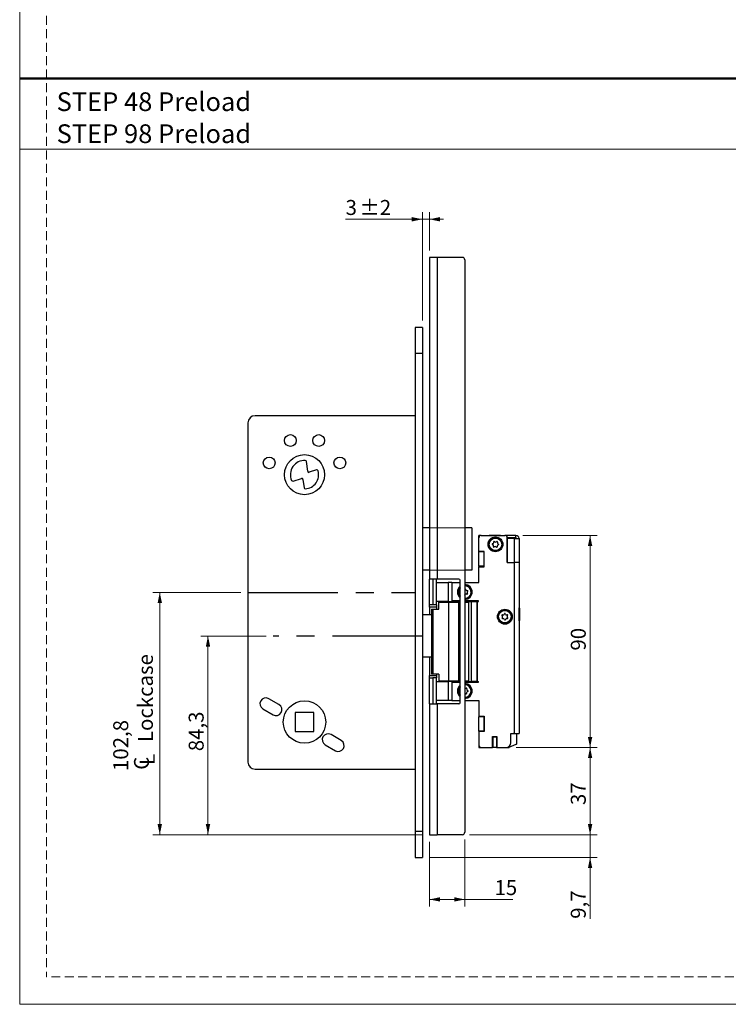
# Model space of a CAD drawing. Units: millimetres. Extents: x 0 to 210, y 0 to 297.
# Drawn here: x 0 to 100, y 0 to 139 of the extents above; entities that cross this region are included whole.
import ezdxf

# ---------------------------------------------------------------- set-up
doc = ezdxf.new("R2010")
doc.units = ezdxf.units.MM
doc.linetypes.add('CENTERX2', pattern=[20.32, 12.7, -2.54, 2.54, -2.54])
doc.linetypes.add('HIDDEN', pattern=[1.905, 1.27, -0.635])
doc.layers.add('STÖDLINJER', color=7, linetype='HIDDEN', plot=False)
doc.styles.add('SLDTEXTSTYLE0', font='TXT', dxfattribs={"width": 0.7})
doc.styles.add('SLDTEXTSTYLE1', font='TXT', dxfattribs={"width": 0.605})
doc.dimstyles.new('SLDDIMSTYLE0', dxfattribs={"dimtxt": 2.054655, "dimasz": 1.5, "dimexe": 0, "dimexo": 0.0625, "dimgap": 0.513664, "dimtad": 1, "dimlfac": 3, "dimrnd": 1e-09, "dimzin": 12, "dimdsep": 46, "dimtxsty": 'SLDTEXTSTYLE1', "dimsah": 1, "dimcen": 0.09, "dimadec": 0, "dimazin": 3, "dimtol": 1, "dimtp": 2, "dimtm": 2, "dimtfac": 1, "dimtdec": 0, "dimtmove": 0, "dimatfit": 0, "dimfxl": 0, "dimfrac": 2, "dimtolj": 1, "dimarcsym": 0})
doc.dimstyles.new('SLDDIMSTYLE1', dxfattribs={"dimtxt": 2.054655, "dimasz": 1.5, "dimexe": 0, "dimexo": 0.0625, "dimgap": 0.513664, "dimtad": 1, "dimlfac": 3, "dimrnd": 1e-09, "dimzin": 12, "dimdsep": 46, "dimtxsty": 'SLDTEXTSTYLE1', "dimsah": 1, "dimcen": 0.09, "dimadec": 0, "dimazin": 3, "dimtfac": 1, "dimtofl": 0, "dimtmove": 0, "dimatfit": 3, "dimfxl": 0, "dimfrac": 2, "dimtolj": 1, "dimtzin": 12, "dimarcsym": 0})
doc.dimstyles.new('SLDDIMSTYLE2', dxfattribs={"dimtxt": 2.054655, "dimasz": 1.5, "dimexe": 0, "dimexo": 0.0625, "dimgap": 0.513664, "dimtad": 1, "dimlfac": 3, "dimrnd": 1e-09, "dimzin": 12, "dimdsep": 46, "dimtxsty": 'SLDTEXTSTYLE1', "dimsah": 1, "dimcen": 0.09, "dimadec": 0, "dimazin": 3, "dimtfac": 1, "dimtmove": 0, "dimatfit": 0, "dimfxl": 0, "dimfrac": 2, "dimtolj": 1, "dimtzin": 12, "dimarcsym": 0})

# ---------------------------------------------------------------- blocks, each defined once
blk = doc.blocks.new('SW_NOTE_1')
at = {"color": 0, "linetype": 'Continuous', "lineweight": 0, "char_height": 2.6458, "attachment_point": 1, "style": 'SLDTEXTSTYLE0'}
for s, insert in [('STEP 48 Preload', (0, 3.41)), ('STEP 98 Preload', (0, -1.12))]:
    blk.add_mtext(s, dxfattribs=dict(at, insert=insert))
blk = doc.blocks.new('_D_22')
at = {"color": 7, "linetype": 'Continuous', "lineweight": 18}
for p, q in [((56.95, 96.77), (56.95, 112.07)), ((57.95, 106.67), (57.95, 112.07)), ((56.95, 111.07), (46.09, 111.07)), ((57.95, 111.07), (56.95, 111.07)), ((57.95, 111.07), (59.95, 111.07))]:
    blk.add_line(p, q, dxfattribs=at)
for points in [[(56.95, 111.07), (55.45, 111.38), (55.45, 110.76)], [(57.95, 111.07), (59.45, 110.76), (59.45, 111.38)]]:
    blk.add_solid(points, dxfattribs=at)
at = {"color": 7, "linetype": 'Continuous', "lineweight": 18, "attachment_point": 1, "style": 'SLDTEXTSTYLE1'}
for s, insert, char_height in [('3', (46.09, 113.8), 2.12), ('±2', (48.04, 113.8), 2.117)]:
    blk.add_mtext(s, dxfattribs=dict(at, insert=insert, char_height=char_height))
blk = doc.blocks.new('_D_23')
at = {"color": 7, "linetype": 'Continuous', "lineweight": 18}
for p, q in [((70.2, 36.33), (81.67, 36.33)), ((80.67, 36.33), (80.67, 24)), ((63.62, 24), (81.67, 24))]:
    blk.add_line(p, q, dxfattribs=at)
for points in [[(80.67, 36.33), (80.36, 34.83), (80.98, 34.83)], [(80.67, 24), (80.98, 25.5), (80.36, 25.5)]]:
    blk.add_solid(points, dxfattribs=at)
at = {"color": 7, "linetype": 'Continuous', "lineweight": 18, "insert": (77.94, 28.19), "char_height": 2.117, "attachment_point": 1, "rotation": 90, "style": 'SLDTEXTSTYLE1'}
blk.add_mtext('37', dxfattribs=at)
blk = doc.blocks.new('_D_24')
at = {"color": 7, "linetype": 'Continuous', "lineweight": 18}
for p, q in [((71.18, 66.33), (81.67, 66.33)), ((80.67, 36.33), (80.67, 66.33)), ((70.2, 36.33), (81.67, 36.33))]:
    blk.add_line(p, q, dxfattribs=at)
for points in [[(80.67, 66.33), (80.36, 64.83), (80.98, 64.83)], [(80.67, 36.33), (80.98, 37.83), (80.36, 37.83)]]:
    blk.add_solid(points, dxfattribs=at)
at = {"color": 7, "linetype": 'Continuous', "lineweight": 18, "insert": (77.94, 50.05), "char_height": 2.117, "attachment_point": 1, "rotation": 90, "style": 'SLDTEXTSTYLE1'}
blk.add_mtext('90', dxfattribs=at)
blk = doc.blocks.new('_D_25')
at = {"color": 7, "linetype": 'Continuous', "lineweight": 18}
for p, q in [((80.67, 24), (80.67, 26)), ((63.62, 24), (81.67, 24)), ((80.67, 20.77), (80.67, 24)), ((57.95, 20.77), (81.67, 20.77)), ((80.67, 20.77), (80.67, 12.1))]:
    blk.add_line(p, q, dxfattribs=at)
for points in [[(80.67, 24), (80.98, 25.5), (80.36, 25.5)], [(80.67, 20.77), (80.36, 19.27), (80.98, 19.27)]]:
    blk.add_solid(points, dxfattribs=at)
at = {"color": 7, "linetype": 'Continuous', "lineweight": 18, "insert": (77.94, 12.1), "char_height": 2.117, "attachment_point": 1, "rotation": 90, "style": 'SLDTEXTSTYLE1'}
blk.add_mtext('9,7', dxfattribs=at)
blk = doc.blocks.new('_D_26')
at = {"color": 7, "linetype": 'Continuous', "lineweight": 18}
for p, q in [((34.87, 52.1), (25.63, 52.1)), ((26.63, 52.1), (26.63, 24)), ((56.95, 24), (25.63, 24))]:
    blk.add_line(p, q, dxfattribs=at)
for points in [[(26.63, 52.1), (26.32, 50.6), (26.94, 50.6)], [(26.63, 24), (26.94, 25.5), (26.32, 25.5)]]:
    blk.add_solid(points, dxfattribs=at)
at = {"color": 7, "linetype": 'Continuous', "lineweight": 18, "insert": (23.9, 35.81), "char_height": 2.117, "attachment_point": 1, "rotation": 90, "style": 'SLDTEXTSTYLE1'}
blk.add_mtext('84,3', dxfattribs=at)
blk = doc.blocks.new('SW_SYMBOL_MOD_CL')
at = {"color": 0, "linetype": 'Continuous', "lineweight": 18, "char_height": 776, "attachment_point": 5, "style": 'SLDTEXTSTYLE1'}
for s, insert in [('C', (400, 600)), ('L', (600, 300))]:
    blk.add_mtext(s, dxfattribs=dict(at, insert=insert))
blk = doc.blocks.new('_D_27')
at = {"color": 7, "linetype": 'Continuous', "lineweight": 18}
for p, q in [((31.28, 58.27), (18.81, 58.27)), ((19.81, 58.27), (19.81, 24)), ((56.95, 24), (18.81, 24))]:
    blk.add_line(p, q, dxfattribs=at)
for points in [[(19.81, 58.27), (19.5, 56.77), (20.12, 56.77)], [(19.81, 24), (20.12, 25.5), (19.5, 25.5)]]:
    blk.add_solid(points, dxfattribs=at)
at = {"color": 7, "linetype": 'Continuous', "lineweight": 18, "xscale": 0.002728526715850659, "yscale": 0.002728526715850659, "zscale": 0.002728526715850659, "rotation": 90.00000000000118}
blk.add_blockref('SW_SYMBOL_MOD_CL', (19.14, 33.01), dxfattribs=at)
at = {"color": 7, "linetype": 'Continuous', "lineweight": 18, "char_height": 2.117, "attachment_point": 1, "rotation": 90, "style": 'SLDTEXTSTYLE1'}
for s, insert in [('Lockcase', (16.72, 37.11)), ('102,8', (13.23, 33.01))]:
    blk.add_mtext(s, dxfattribs=dict(at, insert=insert))
blk = doc.blocks.new('_D_28')
at = {"color": 7, "linetype": 'Continuous', "lineweight": 18}
for p, q in [((57.95, 23), (57.95, 13.84)), ((62.95, 23.33), (62.95, 13.84)), ((57.95, 14.84), (62.95, 14.84)), ((62.95, 14.84), (69.72, 14.84))]:
    blk.add_line(p, q, dxfattribs=at)
for points in [[(57.95, 14.84), (59.45, 14.53), (59.45, 15.15)], [(62.95, 14.84), (61.45, 15.15), (61.45, 14.53)]]:
    blk.add_solid(points, dxfattribs=at)
at = {"color": 7, "linetype": 'Continuous', "lineweight": 18, "insert": (67.15, 17.57), "char_height": 2.117, "attachment_point": 1, "style": 'SLDTEXTSTYLE1'}
blk.add_mtext('15', dxfattribs=at)

msp = doc.modelspace()

# ---------------------------------------------------------------- linework, layer by layer
at = {"color": 7, "linetype": 'Continuous', "lineweight": 18}
for p, q in [((0, 0), (0, 297)), ((0, 121), (210, 121)), ((56.9497, 67.434), (56.9497, 61.434)), ((63.9497, 67.434), (56.9497, 67.434)), ((63.9497, 61.434), (63.9497, 67.434)), ((56.9497, 61.434), (63.9497, 61.434)), ((210, 0), (0, 0))]:
    msp.add_line(p, q, dxfattribs=at)
at = {"color": 7, "linetype": 'Continuous', "lineweight": 50}
msp.add_line((0, 131), (210, 131), dxfattribs=at)
at = {"color": 7, "linetype": 'Continuous', "lineweight": 25}
for p, q in [((57.9497, 105.6674), (57.9497, 60.1674)), ((59.0497, 105.6674), (57.9497, 105.6674)), ((59.0497, 105.6674), (59.0497, 60.1674)), ((62.6163, 105.6674), (59.0497, 105.6674)), ((62.9497, 105.334), (62.9497, 24.334)), ((56.9497, 95.7674), (55.9497, 95.7674)), ((55.9497, 95.7674), (55.9497, 92.1007)), ((56.9497, 95.7674), (56.9497, 92.1007)), ((56.9497, 92.1007), (55.9497, 92.1007)), ((55.9497, 92.1007), (55.9497, 24.434)), ((56.9497, 92.1007), (56.9497, 24.434)), ((32.283, 82.2674), (32.283, 34.2674)), ((55.9497, 83.2674), (33.283, 83.2674)), ((40.7283, 75.4088), (40.552, 76.7856)), ((41.9957, 75.5986), (40.9432, 75.2708)), ((38.6553, 74.0347), (39.8513, 74.4071)), ((40.0661, 74.2692), (40.2181, 73.0823)), ((57.9497, 67.434), (56.9497, 67.434)), ((63.9497, 67.434), (62.9497, 67.434)), ((63.9497, 67.434), (63.9497, 61.434)), ((64.9497, 66.0007), (64.9497, 66.334)), ((65.283, 66.334), (64.9497, 66.334)), ((64.9497, 64.084), (64.9497, 66.0007)), ((65.283, 66.334), (68.6163, 66.334)), ((66.4163, 66.358), (66.4163, 66.334)), ((66.4163, 66.358), (67.983, 66.358)), ((67.983, 66.334), (67.983, 66.358)), ((68.9497, 66.334), (68.6163, 66.334)), ((68.9497, 66.0007), (68.9497, 66.334)), ((70.183, 66.334), (68.9497, 66.334)), ((70.183, 66.0007), (68.9497, 66.0007)), ((68.9497, 62.5007), (68.9497, 66.0007)), ((68.9497, 65.9007), (68.9497, 62.5007)), ((69.9497, 65.9007), (68.9497, 65.9007)), ((69.9497, 65.9007), (69.9497, 62.5007)), ((69.9497, 65.9007), (70.6163, 65.9007)), ((70.183, 66.0007), (70.183, 66.334)), ((70.6163, 65.9007), (70.6163, 62.5007)), ((65.683, 64.084), (64.9497, 64.084)), ((64.9497, 64.084), (64.9497, 64.0007)), ((65.683, 61.9174), (65.683, 64.084)), ((65.683, 64.0007), (64.9497, 64.0007)), ((64.9497, 62.0007), (64.9497, 64.0007)), ((65.683, 62.0007), (65.683, 64.0007)), ((57.9497, 61.434), (56.9497, 61.434)), ((63.9497, 61.434), (62.9497, 61.434)), ((65.683, 62.0007), (64.9497, 62.0007)), ((64.9497, 62.0007), (64.9497, 61.9174)), ((64.9497, 59.6674), (64.9497, 61.9174)), ((64.9497, 61.9174), (65.683, 61.9174)), ((68.9497, 62.5007), (69.9497, 62.5007)), ((70.6163, 62.5007), (69.9497, 62.5007)), ((69.9497, 62.5007), (69.9497, 38.334)), ((70.6163, 62.5007), (70.6163, 38.334)), ((59.0497, 60.1674), (57.9497, 60.1674)), ((57.9497, 56.5007), (57.9497, 60.1674)), ((58.4497, 60.1674), (58.4497, 56.5007)), ((58.9497, 56.5007), (58.9497, 60.1674)), ((62.1163, 60.1674), (59.0497, 60.1674)), ((62.283, 42.6674), (62.283, 60.0007)), ((58.9497, 59.6674), (60.6163, 59.6674)), ((60.6163, 59.6674), (60.6163, 57.0007)), ((61.1163, 59.6674), (60.6163, 59.6674)), ((61.1163, 59.6674), (61.1163, 57.084)), ((61.1163, 59.6674), (62.283, 59.6674)), ((61.1163, 59.6674), (61.1163, 57.0007)), ((62.9497, 59.6674), (64.9497, 59.6674)), ((58.4497, 56.5007), (57.9497, 56.5007)), ((57.9497, 56.1674), (57.9497, 56.5007)), ((58.9497, 56.1674), (57.9497, 56.1674)), ((57.9497, 56.1674), (57.9497, 55.1007)), ((58.2312, 55.9007), (58.2312, 46.7007)), ((58.2312, 55.9007), (58.4421, 55.9007)), ((58.4421, 55.9007), (58.4421, 46.7007)), ((58.4421, 55.9007), (59.283, 55.9007)), ((58.9497, 56.5007), (58.4497, 56.5007)), ((60.6163, 57.0007), (58.9497, 57.0007)), ((58.9497, 56.5007), (58.9497, 55.9007)), ((59.283, 55.9007), (59.283, 56.9007)), ((59.283, 56.9007), (60.6461, 56.9007)), ((59.9497, 57.0007), (59.9497, 56.9007)), ((60.1163, 56.9007), (60.1163, 56.934)), ((60.1163, 56.934), (60.7757, 56.934)), ((60.6163, 57.0007), (61.1163, 57.0007)), ((60.6461, 56.9007), (60.6461, 45.7007)), ((60.6461, 56.9007), (62.0364, 56.9007)), ((60.7757, 56.934), (60.7757, 56.9007)), ((60.7757, 56.934), (61.521, 56.934)), ((62.283, 57.084), (61.1163, 57.084)), ((61.1163, 57.0007), (61.1163, 56.934)), ((61.1163, 57.0007), (62.283, 57.0007)), ((61.521, 56.9007), (61.521, 56.934)), ((62.283, 56.934), (61.521, 56.934)), ((62.0364, 56.9007), (62.0364, 45.7007)), ((62.0364, 56.9007), (62.283, 56.9007)), ((64.8663, 57.084), (62.9497, 57.084)), ((62.9497, 57.0007), (63.5398, 57.0007)), ((63.5398, 56.934), (62.9497, 56.934)), ((62.9497, 56.9007), (63.5417, 56.9007)), ((63.5398, 45.6674), (63.5398, 57.0007)), ((63.5398, 57.0007), (63.8808, 57.0007)), ((63.8808, 45.6674), (63.8808, 57.0007)), ((63.8808, 57.0007), (64.6516, 57.0007)), ((64.6516, 57.0007), (64.6516, 45.6674)), ((64.7653, 57.0007), (64.6516, 57.0007)), ((64.7653, 45.6674), (64.7653, 57.0007)), ((64.7653, 57.0007), (64.8663, 57.0007)), ((64.8663, 57.0007), (64.8663, 57.084)), ((70.6384, 56.084), (70.6163, 56.084)), ((70.6718, 56.0507), (70.6718, 54.8745)), ((58.2312, 55.1007), (56.9497, 55.1007)), ((70.6718, 54.8745), (70.6718, 54.284)), ((70.6163, 54.2507), (70.6384, 54.2507)), ((70.6377, 50.3007), (70.6163, 50.3007)), ((70.6377, 50.3007), (70.6377, 49.7751)), ((58.2312, 49.1007), (56.9497, 49.1007)), ((57.9497, 49.1007), (57.9497, 46.5007)), ((70.6163, 49.034), (70.6377, 49.034)), ((70.6377, 49.7751), (70.6377, 49.034)), ((57.9497, 46.5007), (58.9497, 46.5007)), ((57.9497, 46.1674), (57.9497, 46.5007)), ((57.9497, 46.1674), (58.4497, 46.1674)), ((57.9497, 42.5007), (57.9497, 46.1674)), ((58.4421, 46.7007), (58.2312, 46.7007)), ((59.283, 46.7007), (58.4421, 46.7007)), ((58.4497, 46.1674), (58.4497, 42.5007)), ((58.9497, 46.1674), (58.4497, 46.1674)), ((58.9497, 46.7007), (58.9497, 46.1674)), ((58.9497, 42.5007), (58.9497, 46.1674)), ((59.283, 46.7007), (59.283, 45.7007)), ((58.9497, 45.6674), (60.6163, 45.6674)), ((60.6461, 45.7007), (59.283, 45.7007)), ((59.9497, 45.7007), (59.9497, 45.6674)), ((60.1163, 45.6674), (60.1163, 45.7007)), ((60.6163, 45.6674), (60.6163, 43.0007)), ((61.1163, 45.6674), (60.6163, 45.6674)), ((62.0364, 45.7007), (60.6461, 45.7007)), ((60.7757, 45.7007), (60.7757, 45.6674)), ((61.1163, 45.6674), (61.1163, 43.0007)), ((62.283, 45.6674), (61.1163, 45.6674)), ((61.1163, 45.584), (61.1163, 43.0007)), ((61.1163, 45.584), (62.283, 45.584)), ((61.521, 45.7007), (61.521, 45.6674)), ((62.283, 45.7007), (62.0364, 45.7007)), ((63.5417, 45.7007), (62.9497, 45.7007)), ((63.5398, 45.6674), (62.9497, 45.6674)), ((62.9497, 45.584), (64.8663, 45.584)), ((63.5398, 45.6674), (63.8808, 45.6674)), ((64.6516, 45.6674), (63.8808, 45.6674)), ((64.6516, 45.6674), (64.7653, 45.6674)), ((64.7653, 45.6674), (64.8663, 45.6674)), ((64.8663, 45.584), (64.8663, 45.6674)), ((36.6663, 42.4089), (35.2229, 43.2422)), ((34.3896, 41.7988), (35.833, 40.9655)), ((57.9497, 42.5007), (57.9497, 24.0007)), ((57.9497, 42.5007), (59.0497, 42.5007)), ((60.6163, 43.0007), (58.9497, 43.0007)), ((59.0497, 42.5007), (59.0497, 24.0007)), ((62.1163, 42.5007), (59.0497, 42.5007)), ((61.1163, 43.0007), (60.6163, 43.0007)), ((61.1163, 43.0007), (62.283, 43.0007)), ((62.9497, 43.0007), (64.9497, 43.0007)), ((64.9497, 43.0007), (64.9497, 40.7507)), ((41.6163, 41.2674), (38.9497, 41.2674)), ((38.9497, 41.2674), (38.9497, 38.6007)), ((41.6163, 38.6007), (41.6163, 41.2674)), ((64.9497, 40.7507), (65.683, 40.7507)), ((64.9497, 40.7507), (64.9497, 40.6674)), ((65.683, 40.6674), (64.9497, 40.6674)), ((64.9497, 38.6674), (64.9497, 40.6674)), ((65.683, 40.7507), (65.683, 38.584)), ((65.683, 38.6674), (65.683, 40.6674)), ((38.9497, 38.6007), (41.6163, 38.6007)), ((45.4764, 37.3224), (44.033, 38.1557)), ((65.683, 38.6674), (64.9497, 38.6674)), ((64.9497, 38.6674), (64.9497, 38.584)), ((64.9497, 38.584), (64.9497, 36.6674)), ((65.683, 38.584), (64.9497, 38.584)), ((66.883, 37.8674), (67.483, 37.8674)), ((66.883, 36.334), (66.883, 37.8674)), ((66.9163, 37.8674), (66.9163, 37.8007)), ((67.4497, 37.8007), (66.9163, 37.8007)), ((66.9163, 37.8007), (66.9163, 36.334)), ((67.4497, 37.8007), (67.4497, 37.8674)), ((67.4497, 37.8007), (67.4497, 36.334)), ((67.483, 37.8674), (67.483, 36.334)), ((69.4497, 38.334), (69.9497, 38.334)), ((69.4497, 37.0007), (69.4497, 38.334)), ((70.2128, 38.291), (69.8485, 38.334)), ((69.9497, 38.334), (70.6163, 38.334)), ((70.2863, 36.873), (70.2863, 38.2083)), ((43.1997, 36.7123), (44.643, 35.879)), ((64.9497, 36.6674), (64.9497, 36.334)), ((64.9497, 36.334), (65.283, 36.334)), ((65.283, 36.334), (66.883, 36.334)), ((66.883, 37.5674), (66.9163, 37.5674)), ((66.9163, 37.4007), (66.883, 37.4007)), ((67.4497, 36.334), (66.9163, 36.334)), ((67.4497, 36.334), (67.483, 36.334)), ((67.483, 36.334), (68.783, 36.334)), ((68.783, 36.334), (69.203, 36.334)), ((69.203, 36.4007), (70.2328, 36.7952)), ((69.203, 36.4007), (69.203, 36.334)), ((33.283, 33.2674), (55.9497, 33.2674)), ((57.9288, 31.4686), (57.9497, 31.4686)), ((57.9288, 31.4684), (57.9497, 31.4684)), ((57.9288, 31.4682), (57.9497, 31.4682)), ((56.9497, 24.434), (55.9497, 24.434)), ((55.9497, 24.434), (55.9497, 20.7674)), ((56.9497, 24.434), (56.9497, 20.7674)), ((57.9497, 24.0007), (59.0497, 24.0007)), ((62.6163, 24.0007), (59.0497, 24.0007)), ((55.9497, 20.7674), (56.9497, 20.7674))]:
    msp.add_line(p, q, dxfattribs=at)
at = {"color": 7, "linetype": 'CENTERX2'}
for p, q in [((32.283, 58.2674), (55.9497, 58.2674)), ((56.9497, 52.1007), (35.8697, 52.1007))]:
    msp.add_line(p, q, dxfattribs=at)
at = {"color": 102, "linetype": 'Continuous', "lineweight": 25}
for p, q in [((70.6384, 54.8635), (70.6384, 56.084)), ((70.6384, 54.2507), (70.6384, 54.8635))]:
    msp.add_line(p, q, dxfattribs=at)
at = {"color": 7, "linetype": 'Continuous', "lineweight": 25, "flags": 128}
msp.add_lwpolyline([(62.9497, 57.8882), (62.9542, 57.8933), (62.9644, 57.9116)], dxfattribs=at)
at = {"color": 102, "linetype": 'Continuous', "lineweight": 25, "flags": 128}
msp.add_lwpolyline([(62.283, 44.9135), (62.1408, 44.6891), (62.0694, 44.4072)], dxfattribs=at)
at = {"color": 7, "linetype": 'Continuous', "lineweight": 25}
for centre, radius in [((38.283, 79.7674), 0.8333), ((42.283, 79.7674), 0.8333), ((35.283, 76.6007), 0.8333), ((40.283, 74.934), 2.8333), ((45.283, 76.6007), 0.8333), ((67.283, 65.084), 1.05), ((67.283, 65.084), 0.9167), ((67.283, 65.084), 0.8833), ((68.6163, 54.834), 1.05), ((68.6163, 54.834), 0.9167), ((68.6163, 54.834), 0.8833), ((40.283, 39.934), 3)]:
    msp.add_circle(centre, radius, dxfattribs=at)
for centre, radius, start, end in [((62.6163, 105.334), 0.3333, 0, 90), ((33.283, 82.2674), 1, 90, 180), ((40.283, 74.934), 2, 86.756675, 203.812424), ((40.3867, 76.7644), 0.1667, 7.296587, 86.756675), ((40.283, 74.934), 2, 273.13998, 16.003384), ((40.8936, 75.43), 0.1667, 187.296587, 287.296587), ((42.0453, 75.4395), 0.1667, 16.003384, 107.296587), ((38.6057, 74.1938), 0.1667, 203.812424, 287.296587), ((39.9008, 74.248), 0.1667, 7.296587, 107.296587), ((40.3834, 73.1034), 0.1667, 187.296587, 273.13998), ((65.283, 66.0007), 0.3333, 90, 180), ((67.1037, 65.4462), 0.0625, 39.404541, 193.275914), ((67.3174, 65.6218), 0.2141, 219.404541, 313.275914), ((67.507, 65.4204), 0.0625, 339.404541, 133.275914), ((68.6163, 66.0007), 0.3333, 0, 90), ((70.183, 65.9007), 0.4333, 0, 90), ((70.183, 65.9007), 0.1, 0, 90), ((66.8797, 65.1098), 0.0625, 99.404541, 253.275914), ((66.8001, 64.8449), 0.2141, 339.404541, 73.275914), ((66.8345, 65.3827), 0.2141, 279.404541, 13.275914), ((67.059, 64.7476), 0.0625, 159.404541, 313.275914), ((67.2486, 64.5463), 0.2141, 39.404541, 133.275914), ((67.4623, 64.7218), 0.0625, 219.404541, 13.275914), ((67.7315, 64.7854), 0.2141, 99.404541, 193.275914), ((67.7659, 65.3231), 0.2141, 159.404541, 253.275914), ((67.6863, 65.0582), 0.0625, 279.404541, 73.275914), ((62.1163, 60.0007), 0.1667, 0, 90), ((62.9497, 58.334), 1.05, 129.414098, 230.585902), ((62.9497, 58.334), 0.9167, 136.658242, 223.341758), ((62.9497, 58.334), 1.05, 270, 90), ((62.9497, 58.334), 0.9167, 23.708507, 90), ((62.9939, 58.7357), 0.0625, 6.772821, 135.103238), ((62.9497, 58.334), 0.9167, 270, 23.708507), ((63.2686, 58.7684), 0.2141, 186.772821, 280.644194), ((63.3197, 58.4965), 0.0625, 306.772821, 100.644194), ((63.1663, 57.8406), 0.2141, 66.772821, 160.644194), ((63.2754, 58.0948), 0.0625, 246.772821, 40.644194), ((63.4853, 58.275), 0.2141, 126.772821, 220.644194), ((70.6384, 56.0507), 0.0333, 0, 90), ((68.26, 55.0248), 0.0625, 74.894787, 228.76616), ((68.273, 54.6209), 0.0625, 134.894787, 288.76616), ((68.0777, 54.8168), 0.2141, 314.894787, 48.76616), ((68.3321, 55.2918), 0.2141, 254.894787, 348.76616), ((68.3619, 54.359), 0.2141, 14.894787, 108.76616), ((68.6034, 55.238), 0.0625, 14.894787, 168.76616), ((68.6292, 54.4301), 0.0625, 194.894787, 348.76616), ((68.8707, 55.3091), 0.2141, 194.894787, 288.76616), ((68.9005, 54.3762), 0.2141, 74.894787, 168.76616), ((68.9597, 55.0472), 0.0625, 314.894787, 108.76616), ((69.1549, 54.8512), 0.2141, 134.894787, 228.76616), ((68.9726, 54.6432), 0.0625, 254.894787, 48.76616), ((70.6384, 54.284), 0.0333, 270, 0), ((62.9497, 44.334), 1.05, 129.414098, 230.585902), ((62.9497, 44.334), 0.9167, 136.658242, 175.246028), ((62.9497, 44.334), 1.05, 270, 90), ((62.9497, 44.334), 0.9167, 270, 90), ((62.9943, 44.871), 0.2141, 257.958373, 312.181715), ((63.18, 44.6661), 0.0625, 338.310342, 132.181715), ((63.437, 44.5638), 0.2141, 158.310342, 252.181715), ((34.8063, 42.5205), 0.8333, 60, 240), ((62.9497, 44.334), 0.9167, 175.246028, 223.341758), ((62.905, 43.797), 0.2141, 38.310342, 77.958373), ((63.122, 43.9685), 0.0625, 218.310342, 12.181715), ((63.3924, 44.0268), 0.2141, 98.310342, 192.181715), ((63.3524, 44.3005), 0.0625, 278.310342, 72.181715), ((36.2497, 41.6872), 0.8333, 240, 60), ((62.1163, 42.6674), 0.1667, 270, 0), ((43.6163, 37.434), 0.8333, 60, 240), ((70.203, 38.2083), 0.0833, 0, 83.270218), ((45.0597, 36.6007), 0.8333, 240, 60), ((65.283, 36.6674), 0.3333, 180, 270), ((68.783, 37.0007), 0.6667, 270, 0), ((70.203, 36.873), 0.0833, 290.960683, 0), ((33.283, 34.2674), 1, 180, 270), ((62.6163, 24.334), 0.3333, 270, 0)]:
    msp.add_arc(centre, radius, start, end, dxfattribs=at)
at = {"color": 102, "linetype": 'Continuous', "lineweight": 25}
for centre, start, end in [((62.9497, 58.334), 139.000646, 220.999354), ((62.9497, 58.334), 23.708507, 90), ((62.9497, 58.334), 270, 23.708507), ((62.9497, 44.334), 270, 90), ((62.9497, 44.334), 175.246028, 220.999354)]:
    msp.add_arc(centre, 0.8833, start, end, dxfattribs=at)
at = {"layer": 'STÖDLINJER', "color": 7, "lineweight": 18}
for p in [(3.7881, 292.2609), (205.7715, 3.8977)]:
    msp.add_line(p, (3.7881, 3.8977), dxfattribs=at)

# ---------------------------------------------------------------- block references
at = {"color": 7, "linetype": 'Continuous', "lineweight": 0}
msp.add_blockref('SW_NOTE_1', (5.22, 125.6202), dxfattribs=at)

# ---------------------------------------------------------------- dimensions: what is measured, and where the dimension line sits
at = {"color": 7, "linetype": 'Continuous', "lineweight": 18}
for base, p1, p2, angle, dimstyle, picture, middle in [((56.9497, 111.0694), (57.9497, 105.6674), (56.9497, 95.7674), 0, 'SLDDIMSTYLE0', '_D_22', (48.4715, 111.0694)), ((80.6718, 66.334), (69.203, 36.334), (70.183, 66.334), 90, 'SLDDIMSTYLE1', '_D_24', (80.6718, 51.334)), ((26.6265, 24.0007), (35.8697, 52.1007), (57.9497, 24.0007), 90, 'SLDDIMSTYLE1', '_D_26', (26.6265, 38.0581)), ((80.6718, 24.0007), (69.203, 36.334), (62.6163, 24.0007), 90, 'SLDDIMSTYLE1', '_D_23', (80.6718, 29.4782)), ((80.6718, 24.0007), (56.9497, 20.7674), (62.6163, 24.0007), 90, 'SLDDIMSTYLE2', '_D_25', (80.6718, 13.7098)), ((62.9497, 14.8431), (57.9497, 24.0007), (62.9497, 24.334), 0, 'SLDDIMSTYLE1', '_D_28', (68.4315, 14.8431))]:
    dim = msp.add_linear_dim(base=base, p1=p1, p2=p2, angle=angle, dimstyle=dimstyle, dxfattribs=at)
    dim.commit()
    dim.dimension.update_dxf_attribs({"geometry": picture, "text_midpoint": middle, "dimtype": 160})
dim = msp.add_linear_dim(base=(19.8075, 24.0007), p1=(32.283, 58.2674), p2=(57.9497, 24.0007), angle=90, text='<>\\P{\\fGDT;q} Lockcase', dimstyle='SLDDIMSTYLE1', dxfattribs=at)
dim.commit()
dim.dimension.update_dxf_attribs({"geometry": '_D_27', "text_midpoint": (19.8075, 39.9357), "dimtype": 160})

doc.saveas('drawing.dxf')
